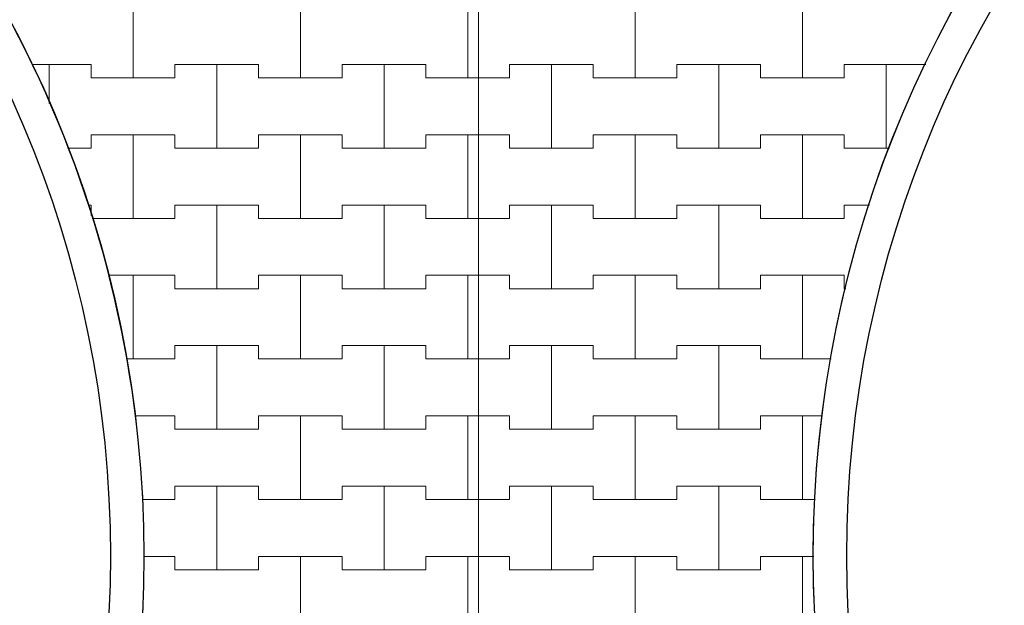
# Model space of a CAD drawing. Extents: x 363816 to 622928, y -49748 to 18386.
# Drawn here: x 387279 to 394633, y -39115 to -34740 of the extents above; entities that cross this region are included whole.
import ezdxf

# ---------------------------------------------------------------- set-up
doc = ezdxf.new("R2010")
doc.units = 0
doc.header["$MEASUREMENT"] = 0
for name, color, linetype, lineweight in [('2D - Ogólne_Nr_Pióra__121', 7, 'Continuous', 5), ('2D - Ogólne_Nr_Pióra__123', 255, 'Continuous', 0), ('2D - Ogólne_Nr_Pióra__41', 7, 'Continuous', 30), ('Wymiarowanie - Ogólne_Nr_Pióra__121', 7, 'Continuous', 5)]:
    doc.layers.add(name, color=color, linetype=linetype, lineweight=lineweight)
doc.layers.add('2D - Ogólne_Nr_Pióra__141', color=7, linetype='Continuous', lineweight=0, true_color=0xe8e8e8)
doc.layers.add('Wymiarowanie - Ogólne', color=7, linetype='Continuous')
doc.styles.add('GENERATED_STYLE_1', font='txt')
doc.dimstyles.new('GENERATED_STYLE__1', dxfattribs={"dimtxt": 500, "dimasz": 304, "dimexe": 0.18, "dimexo": 0, "dimgap": 0.09, "dimtad": 1, "dimtih": 1, "dimtoh": 1, "dimdec": 0, "dimlfac": 0.1, "dimzin": 0, "dimdsep": 46, "dimtxsty": 'GENERATED_STYLE_1', "dimblk": 'ARROWHEAD_2', "dimblk1": 'ARROWHEAD_2', "dimblk2": 'ARROWHEAD_2', "dimcen": 0.09, "dimclrd": 7, "dimclre": 7, "dimclrt": 7, "dimazin": 0, "dimtfac": 1, "dimtdec": 4, "dimtmove": 0, "dimatfit": 3, "dimfxl": 0, "dimtolj": 1, "dimtzin": 0, "dimarcsym": 0})

# ---------------------------------------------------------------- blocks, each defined once
blk = doc.blocks.new('*X22')
at = {"layer": '2D - Ogólne_Nr_Pióra__121', "linetype": 'Continuous'}
for p, q in [((388125, -35175), (388125, -34550)), ((388125, -34550), (388125, -35175)), ((389375, -35175), (389375, -34550)), ((389375, -34550), (389375, -35175)), ((390625, -35175), (390625, -34550)), ((390625, -34550), (390625, -35175)), ((387369.734521, -35075), (387500, -35075)), ((387369.734521, -35075), (387812.5, -35075)), ((387500, -35075), (387812.5, -35075)), ((387500, -35366.042122), (387500, -35075)), ((387500, -35075), (387500, -35366.042122)), ((387812.5, -35075), (387812.5, -35175)), ((387812.5, -35175), (387812.5, -35075)), ((388437.5, -35175), (388437.5, -35075)), ((388437.5, -35075), (388437.5, -35175)), ((388437.5, -35075), (388750, -35075)), ((388437.5, -35075), (389062.5, -35075)), ((388750, -35075), (389062.5, -35075)), ((388750, -35700), (388750, -35075)), ((388750, -35075), (388750, -35700)), ((389062.5, -35075), (389062.5, -35175)), ((389062.5, -35175), (389062.5, -35075)), ((389687.5, -35175), (389687.5, -35075)), ((389687.5, -35075), (389687.5, -35175)), ((389687.5, -35075), (390000, -35075)), ((389687.5, -35075), (390312.5, -35075)), ((390000, -35075), (390312.5, -35075)), ((390000, -35700), (390000, -35075)), ((390000, -35075), (390000, -35700)), ((390312.5, -35075), (390312.5, -35175)), ((390312.5, -35175), (390312.5, -35075)), ((387812.5, -35175), (388125, -35175)), ((387812.5, -35175), (388437.5, -35175)), ((388125, -35175), (388437.5, -35175)), ((389062.5, -35175), (389375, -35175)), ((389062.5, -35175), (389687.5, -35175)), ((389375, -35175), (389687.5, -35175)), ((390312.5, -35175), (390625, -35175)), ((390312.5, -35175), (390706.145835, -35175)), ((390625, -35175), (390706.145835, -35175)), ((387812.5, -35700), (387812.5, -35600)), ((387812.5, -35600), (387812.5, -35700)), ((387812.5, -35600), (388125, -35600)), ((387812.5, -35600), (388437.5, -35600)), ((388125, -35600), (388437.5, -35600)), ((388125, -36225), (388125, -35600)), ((388125, -35600), (388125, -36225)), ((388437.5, -35600), (388437.5, -35700)), ((388437.5, -35700), (388437.5, -35600)), ((389062.5, -35700), (389062.5, -35600)), ((389062.5, -35600), (389062.5, -35700)), ((389062.5, -35600), (389375, -35600)), ((389062.5, -35600), (389687.5, -35600)), ((389375, -35600), (389687.5, -35600)), ((389375, -36225), (389375, -35600)), ((389375, -35600), (389375, -36225)), ((389687.5, -35600), (389687.5, -35700)), ((389687.5, -35700), (389687.5, -35600)), ((390312.5, -35700), (390312.5, -35600)), ((390312.5, -35600), (390312.5, -35700)), ((390312.5, -35600), (390625, -35600)), ((390312.5, -35600), (390706.145835, -35600)), ((390625, -35600), (390706.145835, -35600)), ((390625, -36225), (390625, -35600)), ((390625, -35600), (390625, -36225)), ((387636.681526, -35700), (387812.5, -35700)), ((387636.681526, -35700), (387812.5, -35700)), ((388437.5, -35700), (388750, -35700)), ((388437.5, -35700), (389062.5, -35700)), ((388750, -35700), (389062.5, -35700)), ((389687.5, -35700), (390000, -35700)), ((389687.5, -35700), (390312.5, -35700)), ((390000, -35700), (390312.5, -35700)), ((387789.53495, -36125), (387812.5, -36125)), ((387789.53495, -36125), (387812.5, -36125)), ((387812.5, -36125), (387812.5, -36202.657598)), ((387812.5, -36202.657598), (387812.5, -36125)), ((388437.5, -36225), (388437.5, -36125)), ((388437.5, -36125), (388437.5, -36225)), ((388437.5, -36125), (388750, -36125)), ((388437.5, -36125), (389062.5, -36125)), ((388750, -36125), (389062.5, -36125)), ((388750, -36750), (388750, -36125)), ((388750, -36125), (388750, -36750)), ((389062.5, -36125), (389062.5, -36225)), ((389062.5, -36225), (389062.5, -36125)), ((389687.5, -36225), (389687.5, -36125)), ((389687.5, -36125), (389687.5, -36225)), ((389687.5, -36125), (390000, -36125)), ((389687.5, -36125), (390312.5, -36125)), ((390000, -36125), (390312.5, -36125)), ((390000, -36750), (390000, -36125)), ((390000, -36125), (390000, -36750)), ((390312.5, -36125), (390312.5, -36225)), ((390312.5, -36225), (390312.5, -36125)), ((387819.107137, -36225), (388125, -36225)), ((387819.107137, -36225), (388437.5, -36225)), ((388125, -36225), (388437.5, -36225)), ((389062.5, -36225), (389375, -36225)), ((389062.5, -36225), (389687.5, -36225)), ((389375, -36225), (389687.5, -36225)), ((390312.5, -36225), (390625, -36225)), ((390312.5, -36225), (390706.145835, -36225)), ((390625, -36225), (390706.145835, -36225)), ((387941.950864, -36650), (388125, -36650)), ((387941.950864, -36650), (388437.5, -36650)), ((388125, -36650), (388437.5, -36650)), ((388125, -37275), (388125, -36650)), ((388125, -36650), (388125, -37275)), ((388437.5, -36650), (388437.5, -36750)), ((388437.5, -36750), (388437.5, -36650)), ((389062.5, -36750), (389062.5, -36650)), ((389062.5, -36650), (389062.5, -36750)), ((389062.5, -36650), (389375, -36650)), ((389062.5, -36650), (389687.5, -36650)), ((389375, -36650), (389687.5, -36650)), ((389375, -37275), (389375, -36650)), ((389375, -36650), (389375, -37275)), ((389687.5, -36650), (389687.5, -36750)), ((389687.5, -36750), (389687.5, -36650)), ((390312.5, -36750), (390312.5, -36650)), ((390312.5, -36650), (390312.5, -36750)), ((390312.5, -36650), (390625, -36650)), ((390312.5, -36650), (390706.145835, -36650)), ((390625, -36650), (390706.145835, -36650)), ((390625, -37275), (390625, -36650)), ((390625, -36650), (390625, -37275)), ((388437.5, -36750), (388750, -36750)), ((388437.5, -36750), (389062.5, -36750)), ((388750, -36750), (389062.5, -36750)), ((389687.5, -36750), (390000, -36750)), ((389687.5, -36750), (390312.5, -36750)), ((390000, -36750), (390312.5, -36750)), ((388437.5, -37275), (388437.5, -37175)), ((388437.5, -37175), (388437.5, -37275)), ((388437.5, -37175), (388750, -37175)), ((388437.5, -37175), (389062.5, -37175)), ((388750, -37175), (389062.5, -37175)), ((388750, -37800), (388750, -37175)), ((388750, -37175), (388750, -37800)), ((389062.5, -37175), (389062.5, -37275)), ((389062.5, -37275), (389062.5, -37175)), ((389687.5, -37275), (389687.5, -37175)), ((389687.5, -37175), (389687.5, -37275)), ((389687.5, -37175), (390000, -37175)), ((389687.5, -37175), (390312.5, -37175)), ((390000, -37175), (390312.5, -37175)), ((390000, -37800), (390000, -37175)), ((390000, -37175), (390000, -37800)), ((390312.5, -37175), (390312.5, -37275)), ((390312.5, -37275), (390312.5, -37175)), ((388074.536296, -37275), (388125, -37275)), ((388074.536296, -37275), (388437.5, -37275)), ((388125, -37275), (388437.5, -37275)), ((389062.5, -37275), (389375, -37275)), ((389062.5, -37275), (389687.5, -37275)), ((389375, -37275), (389687.5, -37275)), ((390312.5, -37275), (390625, -37275)), ((390312.5, -37275), (390706.145835, -37275)), ((390625, -37275), (390706.145835, -37275)), ((388140.601163, -37700), (388437.5, -37700)), ((388140.601163, -37700), (388437.5, -37700)), ((388437.5, -37700), (388437.5, -37800)), ((388437.5, -37800), (388437.5, -37700)), ((389062.5, -37800), (389062.5, -37700)), ((389062.5, -37700), (389062.5, -37800)), ((389062.5, -37700), (389375, -37700)), ((389062.5, -37700), (389687.5, -37700)), ((389375, -37700), (389687.5, -37700)), ((389375, -38325), (389375, -37700)), ((389375, -37700), (389375, -38325)), ((389687.5, -37700), (389687.5, -37800)), ((389687.5, -37800), (389687.5, -37700)), ((390312.5, -37800), (390312.5, -37700)), ((390312.5, -37700), (390312.5, -37800)), ((390312.5, -37700), (390625, -37700)), ((390312.5, -37700), (390706.145835, -37700)), ((390625, -37700), (390706.145835, -37700)), ((390625, -38325), (390625, -37700)), ((390625, -37700), (390625, -38325)), ((388437.5, -37800), (388750, -37800)), ((388437.5, -37800), (389062.5, -37800)), ((388750, -37800), (389062.5, -37800)), ((389687.5, -37800), (390000, -37800)), ((389687.5, -37800), (390312.5, -37800)), ((390000, -37800), (390312.5, -37800)), ((388437.5, -38325), (388437.5, -38225)), ((388437.5, -38225), (388437.5, -38325)), ((388437.5, -38225), (388750, -38225)), ((388437.5, -38225), (389062.5, -38225)), ((388750, -38225), (389062.5, -38225)), ((388750, -38850), (388750, -38225)), ((388750, -38225), (388750, -38850)), ((389062.5, -38225), (389062.5, -38325)), ((389062.5, -38325), (389062.5, -38225)), ((389687.5, -38325), (389687.5, -38225)), ((389687.5, -38225), (389687.5, -38325)), ((389687.5, -38225), (390000, -38225)), ((389687.5, -38225), (390312.5, -38225)), ((390000, -38225), (390312.5, -38225)), ((390000, -38850), (390000, -38225)), ((390000, -38225), (390000, -38850)), ((390312.5, -38225), (390312.5, -38325)), ((390312.5, -38325), (390312.5, -38225)), ((388194.44747, -38325), (388437.5, -38325)), ((388194.44747, -38325), (388437.5, -38325)), ((389062.5, -38325), (389375, -38325)), ((389062.5, -38325), (389687.5, -38325)), ((389375, -38325), (389687.5, -38325)), ((390312.5, -38325), (390625, -38325)), ((390312.5, -38325), (390706.145835, -38325)), ((390625, -38325), (390706.145835, -38325)), ((388203.330318, -38750), (388437.5, -38750)), ((388203.330318, -38750), (388437.5, -38750)), ((388437.5, -38750), (388437.5, -38850)), ((388437.5, -38850), (388437.5, -38750)), ((389062.5, -38850), (389062.5, -38750)), ((389062.5, -38750), (389062.5, -38850)), ((389062.5, -38750), (389375, -38750)), ((389062.5, -38750), (389687.5, -38750)), ((389375, -38750), (389687.5, -38750)), ((389375, -39375), (389375, -38750)), ((389375, -38750), (389375, -39375)), ((389687.5, -38750), (389687.5, -38850)), ((389687.5, -38850), (389687.5, -38750)), ((390312.5, -38850), (390312.5, -38750)), ((390312.5, -38750), (390312.5, -38850)), ((390312.5, -38750), (390625, -38750)), ((390312.5, -38750), (390706.145835, -38750)), ((390625, -38750), (390706.145835, -38750)), ((390625, -39375), (390625, -38750)), ((390625, -38750), (390625, -39375)), ((388437.5, -38850), (388750, -38850)), ((388437.5, -38850), (389062.5, -38850)), ((388750, -38850), (389062.5, -38850)), ((389687.5, -38850), (390000, -38850)), ((389687.5, -38850), (390312.5, -38850)), ((390000, -38850), (390312.5, -38850))]:
    blk.add_line(p, q, dxfattribs=at)
blk = doc.blocks.new('Wypełnienie_11')
at = {"layer": '2D - Ogólne_Nr_Pióra__141', "linetype": 'Continuous'}
blk.add_line((390706.1, -49747.6), (390706.1, -27747.6), dxfattribs=at)
blk.add_arc((379706.1, -38747.6), 8500, 321.0959, 60.39475, dxfattribs=at)
at = {"layer": '2D - Ogólne_Nr_Pióra__121', "linetype": 'Continuous'}
blk.add_blockref('*X22', (0, 0), dxfattribs=at)
blk = doc.blocks.new('*X24')
at = {"layer": '2D - Ogólne_Nr_Pióra__121', "linetype": 'Continuous'}
for p, q in [((391875, -35175), (391875, -34550)), ((391875, -34550), (391875, -35175)), ((393125, -35175), (393125, -34550)), ((393125, -34550), (393125, -35175)), ((390937.5, -35175), (390937.5, -35075)), ((390937.5, -35075), (390937.5, -35175)), ((390937.5, -35075), (391250, -35075)), ((390937.5, -35075), (391562.5, -35075)), ((391250, -35075), (391562.5, -35075)), ((391250, -35700), (391250, -35075)), ((391250, -35075), (391250, -35700)), ((391562.5, -35075), (391562.5, -35175)), ((391562.5, -35175), (391562.5, -35075)), ((392187.5, -35175), (392187.5, -35075)), ((392187.5, -35075), (392187.5, -35175)), ((392187.5, -35075), (392500, -35075)), ((392187.5, -35075), (392812.5, -35075)), ((392500, -35075), (392812.5, -35075)), ((392500, -35700), (392500, -35075)), ((392500, -35075), (392500, -35700)), ((392812.5, -35075), (392812.5, -35175)), ((392812.5, -35175), (392812.5, -35075)), ((393437.5, -35175), (393437.5, -35075)), ((393437.5, -35075), (393437.5, -35175)), ((393437.5, -35075), (393750, -35075)), ((393437.5, -35075), (394045.6, -35075)), ((393750, -35075), (394045.6, -35075)), ((393750, -35700), (393750, -35075)), ((393750, -35075), (393750, -35700)), ((390706.1, -35175), (390937.5, -35175)), ((390706.1, -35175), (390937.5, -35175)), ((391562.5, -35175), (391875, -35175)), ((391562.5, -35175), (392187.5, -35175)), ((391875, -35175), (392187.5, -35175)), ((392812.5, -35175), (393125, -35175)), ((392812.5, -35175), (393437.5, -35175)), ((393125, -35175), (393437.5, -35175)), ((390706.1, -35600), (390937.5, -35600)), ((390706.1, -35600), (390937.5, -35600)), ((390937.5, -35600), (390937.5, -35700)), ((390937.5, -35700), (390937.5, -35600)), ((391562.5, -35700), (391562.5, -35600)), ((391562.5, -35600), (391562.5, -35700)), ((391562.5, -35600), (391875, -35600)), ((391562.5, -35600), (392187.5, -35600)), ((391875, -35600), (392187.5, -35600)), ((391875, -36225), (391875, -35600)), ((391875, -35600), (391875, -36225)), ((392187.5, -35600), (392187.5, -35700)), ((392187.5, -35700), (392187.5, -35600)), ((392812.5, -35700), (392812.5, -35600)), ((392812.5, -35600), (392812.5, -35700)), ((392812.5, -35600), (393125, -35600)), ((392812.5, -35600), (393437.5, -35600)), ((393125, -35600), (393437.5, -35600)), ((393125, -36225), (393125, -35600)), ((393125, -35600), (393125, -36225)), ((393437.5, -35600), (393437.5, -35700)), ((393437.5, -35700), (393437.5, -35600)), ((390937.5, -35700), (391250, -35700)), ((390937.5, -35700), (391562.5, -35700)), ((391250, -35700), (391562.5, -35700)), ((392187.5, -35700), (392500, -35700)), ((392187.5, -35700), (392812.5, -35700)), ((392500, -35700), (392812.5, -35700)), ((393437.5, -35700), (393750, -35700)), ((393437.5, -35700), (393775.2, -35700)), ((393750, -35700), (393775.2, -35700)), ((390937.5, -36225), (390937.5, -36125)), ((390937.5, -36125), (390937.5, -36225)), ((390937.5, -36125), (391250, -36125)), ((390937.5, -36125), (391562.5, -36125)), ((391250, -36125), (391562.5, -36125)), ((391250, -36750), (391250, -36125)), ((391250, -36125), (391250, -36750)), ((391562.5, -36125), (391562.5, -36225)), ((391562.5, -36225), (391562.5, -36125)), ((392187.5, -36225), (392187.5, -36125)), ((392187.5, -36125), (392187.5, -36225)), ((392187.5, -36125), (392500, -36125)), ((392187.5, -36125), (392812.5, -36125)), ((392500, -36125), (392812.5, -36125)), ((392500, -36750), (392500, -36125)), ((392500, -36125), (392500, -36750)), ((392812.5, -36125), (392812.5, -36225)), ((392812.5, -36225), (392812.5, -36125)), ((393437.5, -36225), (393437.5, -36125)), ((393437.5, -36125), (393437.5, -36225)), ((393437.5, -36125), (393625.7, -36125)), ((393437.5, -36125), (393625.7, -36125)), ((390706.1, -36225), (390937.5, -36225)), ((390706.1, -36225), (390937.5, -36225)), ((391562.5, -36225), (391875, -36225)), ((391562.5, -36225), (392187.5, -36225)), ((391875, -36225), (392187.5, -36225)), ((392812.5, -36225), (393125, -36225)), ((392812.5, -36225), (393437.5, -36225)), ((393125, -36225), (393437.5, -36225)), ((390706.1, -36650), (390937.5, -36650)), ((390706.1, -36650), (390937.5, -36650)), ((390937.5, -36650), (390937.5, -36750)), ((390937.5, -36750), (390937.5, -36650)), ((391562.5, -36750), (391562.5, -36650)), ((391562.5, -36650), (391562.5, -36750)), ((391562.5, -36650), (391875, -36650)), ((391562.5, -36650), (392187.5, -36650)), ((391875, -36650), (392187.5, -36650)), ((391875, -37275), (391875, -36650)), ((391875, -36650), (391875, -37275)), ((392187.5, -36650), (392187.5, -36750)), ((392187.5, -36750), (392187.5, -36650)), ((392812.5, -36750), (392812.5, -36650)), ((392812.5, -36650), (392812.5, -36750)), ((392812.5, -36650), (393125, -36650)), ((392812.5, -36650), (393437.5, -36650)), ((393125, -36650), (393437.5, -36650)), ((393125, -37275), (393125, -36650)), ((393125, -36650), (393125, -37275)), ((393437.5, -36650), (393437.5, -36750)), ((393437.5, -36750), (393437.5, -36650)), ((390937.5, -36750), (391250, -36750)), ((390937.5, -36750), (391562.5, -36750)), ((391250, -36750), (391562.5, -36750)), ((392187.5, -36750), (392500, -36750)), ((392187.5, -36750), (392812.5, -36750)), ((392500, -36750), (392812.5, -36750)), ((393437.5, -36750), (393448.2, -36750)), ((393437.5, -36750), (393448.2, -36750)), ((390937.5, -37275), (390937.5, -37175)), ((390937.5, -37175), (390937.5, -37275)), ((390937.5, -37175), (391250, -37175)), ((390937.5, -37175), (391562.5, -37175)), ((391250, -37175), (391562.5, -37175)), ((391250, -37800), (391250, -37175)), ((391250, -37175), (391250, -37800)), ((391562.5, -37175), (391562.5, -37275)), ((391562.5, -37275), (391562.5, -37175)), ((392187.5, -37275), (392187.5, -37175)), ((392187.5, -37175), (392187.5, -37275)), ((392187.5, -37175), (392500, -37175)), ((392187.5, -37175), (392812.5, -37175)), ((392500, -37175), (392812.5, -37175)), ((392500, -37800), (392500, -37175)), ((392500, -37175), (392500, -37800)), ((392812.5, -37175), (392812.5, -37275)), ((392812.5, -37275), (392812.5, -37175)), ((390706.1, -37275), (390937.5, -37275)), ((390706.1, -37275), (390937.5, -37275)), ((391562.5, -37275), (391875, -37275)), ((391562.5, -37275), (392187.5, -37275)), ((391875, -37275), (392187.5, -37275)), ((392812.5, -37275), (393125, -37275)), ((392812.5, -37275), (393338.9, -37275)), ((393125, -37275), (393338.9, -37275)), ((390706.1, -37700), (390937.5, -37700)), ((390706.1, -37700), (390937.5, -37700)), ((390937.5, -37700), (390937.5, -37800)), ((390937.5, -37800), (390937.5, -37700)), ((391562.5, -37800), (391562.5, -37700)), ((391562.5, -37700), (391562.5, -37800)), ((391562.5, -37700), (391875, -37700)), ((391562.5, -37700), (392187.5, -37700)), ((391875, -37700), (392187.5, -37700)), ((391875, -38325), (391875, -37700)), ((391875, -37700), (391875, -38325)), ((392187.5, -37700), (392187.5, -37800)), ((392187.5, -37800), (392187.5, -37700)), ((392812.5, -37800), (392812.5, -37700)), ((392812.5, -37700), (392812.5, -37800)), ((392812.5, -37700), (393125, -37700)), ((392812.5, -37700), (393275.5, -37700)), ((393125, -37700), (393275.5, -37700)), ((393125, -38325), (393125, -37700)), ((393125, -37700), (393125, -38325)), ((390937.5, -37800), (391250, -37800)), ((390937.5, -37800), (391562.5, -37800)), ((391250, -37800), (391562.5, -37800)), ((392187.5, -37800), (392500, -37800)), ((392187.5, -37800), (392812.5, -37800)), ((392500, -37800), (392812.5, -37800)), ((390937.5, -38325), (390937.5, -38225)), ((390937.5, -38225), (390937.5, -38325)), ((390937.5, -38225), (391250, -38225)), ((390937.5, -38225), (391562.5, -38225)), ((391250, -38225), (391562.5, -38225)), ((391250, -38850), (391250, -38225)), ((391250, -38225), (391250, -38850)), ((391562.5, -38225), (391562.5, -38325)), ((391562.5, -38325), (391562.5, -38225)), ((392187.5, -38325), (392187.5, -38225)), ((392187.5, -38225), (392187.5, -38325)), ((392187.5, -38225), (392500, -38225)), ((392187.5, -38225), (392812.5, -38225)), ((392500, -38225), (392812.5, -38225)), ((392500, -38850), (392500, -38225)), ((392500, -38225), (392500, -38850)), ((392812.5, -38225), (392812.5, -38325)), ((392812.5, -38325), (392812.5, -38225)), ((390706.1, -38325), (390937.5, -38325)), ((390706.1, -38325), (390937.5, -38325)), ((391562.5, -38325), (391875, -38325)), ((391562.5, -38325), (392187.5, -38325)), ((391875, -38325), (392187.5, -38325)), ((392812.5, -38325), (393125, -38325)), ((392812.5, -38325), (393221.2, -38325)), ((393125, -38325), (393221.2, -38325)), ((390706.1, -38750), (390937.5, -38750)), ((390706.1, -38750), (390937.5, -38750)), ((390937.5, -38750), (390937.5, -38850)), ((390937.5, -38850), (390937.5, -38750)), ((391562.5, -38850), (391562.5, -38750)), ((391562.5, -38750), (391562.5, -38850)), ((391562.5, -38750), (391875, -38750)), ((391562.5, -38750), (392187.5, -38750)), ((391875, -38750), (392187.5, -38750)), ((391875, -39375), (391875, -38750)), ((391875, -38750), (391875, -39375)), ((392187.5, -38750), (392187.5, -38850)), ((392187.5, -38850), (392187.5, -38750)), ((392812.5, -38850), (392812.5, -38750)), ((392812.5, -38750), (392812.5, -38850)), ((392812.5, -38750), (393125, -38750)), ((392812.5, -38750), (393210.1, -38750)), ((393125, -38750), (393210.1, -38750)), ((393125, -39375), (393125, -38750)), ((393125, -38750), (393125, -39375)), ((390937.5, -38850), (391250, -38850)), ((390937.5, -38850), (391562.5, -38850)), ((391250, -38850), (391562.5, -38850)), ((392187.5, -38850), (392500, -38850)), ((392187.5, -38850), (392812.5, -38850)), ((392500, -38850), (392812.5, -38850))]:
    blk.add_line(p, q, dxfattribs=at)
blk = doc.blocks.new('Wypełnienie_12')
at = {"layer": '2D - Ogólne_Nr_Pióra__123', "linetype": 'Continuous'}
blk.add_line((390706.1, -27747.6), (390706.1, -49747.6), dxfattribs=at)
blk.add_arc((401706.1, -38747.6), 8500, 141.19823, 224.03524, dxfattribs=at)
at = {"layer": '2D - Ogólne_Nr_Pióra__121', "linetype": 'Continuous'}
blk.add_blockref('*X24', (0, 0), dxfattribs=at)
blk = doc.blocks.new('*D74')
at = {"layer": 'Wymiarowanie - Ogólne_Nr_Pióra__121', "linetype": 'Continuous'}
for p, q in [((371206.1, -26161.8), (371206.1, -25561.8)), ((388206.1, -26161.8), (388206.1, -25561.8)), ((371321.6, -25661.8), (371090.7, -26061.8)), ((388321.6, -25661.8), (388090.7, -26061.8)), ((371010.5, -25861.8), (371206.1, -25861.8)), ((371206.1, -25861.8), (388206.1, -25861.8))]:
    blk.add_line(p, q, dxfattribs=at)
at = {"layer": 'Wymiarowanie - Ogólne_Nr_Pióra__121', "char_height": 500, "attachment_point": 7, "style": 'GENERATED_STYLE_1'}
for s, insert in [('{1\xa0700}', (378851.3, -25761.8)), ('{500}', (390138.3, -25761.8)), ('{1\xa0700}', (400852.6, -25761.8)), ('{500}', (412137, -25761.8)), ('{1\xa0700}', (422851.3, -25761.8)), ('{500}', (434137, -25761.8)), ('{1\xa0300}', (442851.3, -25761.8)), ('{500}', (452137, -25761.8)), ('{1\xa0300}', (460851.3, -25761.8))]:
    blk.add_mtext(s, dxfattribs=dict(at, insert=insert))
blk = doc.blocks.new('ARROWHEAD_2')
at = {"color": 0, "linetype": 'Continuous', "lineweight": 0}
for p, q in [((-0.378, -0.655), (0.378, 0.655)), ((0, 0), (-1, 0))]:
    blk.add_line(p, q, dxfattribs=at)
blk = doc.blocks.new('*D75')
at = {"layer": 'Wymiarowanie - Ogólne_Nr_Pióra__121', "linetype": 'Continuous'}
for p, q in [((388206.1, -26161.8), (388206.1, -25561.8)), ((393208.7, -26161.8), (393208.7, -25561.8)), ((388321.6, -25661.8), (388090.7, -26061.8)), ((393324.1, -25661.8), (393093.2, -26061.8)), ((388206.1, -25861.8), (393208.7, -25861.8))]:
    blk.add_line(p, q, dxfattribs=at)
at = {"layer": 'Wymiarowanie - Ogólne_Nr_Pióra__121', "char_height": 500, "attachment_point": 7, "style": 'GENERATED_STYLE_1'}
for s, insert in [('{1\xa0700}', (378851.3, -25761.8)), ('{500}', (390138.3, -25761.8)), ('{1\xa0700}', (400852.6, -25761.8)), ('{500}', (412137, -25761.8)), ('{1\xa0700}', (422851.3, -25761.8)), ('{500}', (434137, -25761.8)), ('{1\xa0300}', (442851.3, -25761.8)), ('{500}', (452137, -25761.8)), ('{1\xa0300}', (460851.3, -25761.8))]:
    blk.add_mtext(s, dxfattribs=dict(at, insert=insert))
blk = doc.blocks.new('*D76')
at = {"layer": 'Wymiarowanie - Ogólne_Nr_Pióra__121', "linetype": 'Continuous'}
for p, q in [((393208.7, -26161.8), (393208.7, -25561.8)), ((410206.1, -26161.8), (410206.1, -25561.8)), ((393324.1, -25661.8), (393093.2, -26061.8)), ((410321.6, -25661.8), (410090.7, -26061.8)), ((393208.7, -25861.8), (410206.1, -25861.8))]:
    blk.add_line(p, q, dxfattribs=at)
at = {"layer": 'Wymiarowanie - Ogólne_Nr_Pióra__121', "char_height": 500, "attachment_point": 7, "style": 'GENERATED_STYLE_1'}
for s, insert in [('{1\xa0700}', (378851.3, -25761.8)), ('{500}', (390138.3, -25761.8)), ('{1\xa0700}', (400852.6, -25761.8)), ('{500}', (412137, -25761.8)), ('{1\xa0700}', (422851.3, -25761.8)), ('{500}', (434137, -25761.8)), ('{1\xa0300}', (442851.3, -25761.8)), ('{500}', (452137, -25761.8)), ('{1\xa0300}', (460851.3, -25761.8))]:
    blk.add_mtext(s, dxfattribs=dict(at, insert=insert))
blk = doc.blocks.new('*D77')
at = {"layer": 'Wymiarowanie - Ogólne_Nr_Pióra__121', "linetype": 'Continuous'}
for p, q in [((410206.1, -26161.8), (410206.1, -25561.8)), ((415206.1, -26161.8), (415206.1, -25561.8)), ((410321.6, -25661.8), (410090.7, -26061.8)), ((415321.6, -25661.8), (415090.7, -26061.8)), ((410206.1, -25861.8), (415206.1, -25861.8))]:
    blk.add_line(p, q, dxfattribs=at)
at = {"layer": 'Wymiarowanie - Ogólne_Nr_Pióra__121', "char_height": 500, "attachment_point": 7, "style": 'GENERATED_STYLE_1'}
for s, insert in [('{1\xa0700}', (378851.3, -25761.8)), ('{500}', (390138.3, -25761.8)), ('{1\xa0700}', (400852.6, -25761.8)), ('{500}', (412137, -25761.8)), ('{1\xa0700}', (422851.3, -25761.8)), ('{500}', (434137, -25761.8)), ('{1\xa0300}', (442851.3, -25761.8)), ('{500}', (452137, -25761.8)), ('{1\xa0300}', (460851.3, -25761.8))]:
    blk.add_mtext(s, dxfattribs=dict(at, insert=insert))
blk = doc.blocks.new('*D78')
at = {"layer": 'Wymiarowanie - Ogólne_Nr_Pióra__121', "linetype": 'Continuous'}
for p, q in [((415206.1, -26161.8), (415206.1, -25561.8)), ((432206.1, -26161.8), (432206.1, -25561.8)), ((415321.6, -25661.8), (415090.7, -26061.8)), ((432321.6, -25661.8), (432090.7, -26061.8)), ((415206.1, -25861.8), (432206.1, -25861.8))]:
    blk.add_line(p, q, dxfattribs=at)
at = {"layer": 'Wymiarowanie - Ogólne_Nr_Pióra__121', "char_height": 500, "attachment_point": 7, "style": 'GENERATED_STYLE_1'}
for s, insert in [('{1\xa0700}', (378851.3, -25761.8)), ('{500}', (390138.3, -25761.8)), ('{1\xa0700}', (400852.6, -25761.8)), ('{500}', (412137, -25761.8)), ('{1\xa0700}', (422851.3, -25761.8)), ('{500}', (434137, -25761.8)), ('{1\xa0300}', (442851.3, -25761.8)), ('{500}', (452137, -25761.8)), ('{1\xa0300}', (460851.3, -25761.8))]:
    blk.add_mtext(s, dxfattribs=dict(at, insert=insert))
blk = doc.blocks.new('*D79')
at = {"layer": 'Wymiarowanie - Ogólne_Nr_Pióra__121', "linetype": 'Continuous'}
for p, q in [((432206.1, -26161.8), (432206.1, -25561.8)), ((437206.1, -26161.8), (437206.1, -25561.8)), ((432321.6, -25661.8), (432090.7, -26061.8)), ((437321.6, -25661.8), (437090.7, -26061.8)), ((432206.1, -25861.8), (437206.1, -25861.8))]:
    blk.add_line(p, q, dxfattribs=at)
at = {"layer": 'Wymiarowanie - Ogólne_Nr_Pióra__121', "char_height": 500, "attachment_point": 7, "style": 'GENERATED_STYLE_1'}
for s, insert in [('{1\xa0700}', (378851.3, -25761.8)), ('{500}', (390138.3, -25761.8)), ('{1\xa0700}', (400852.6, -25761.8)), ('{500}', (412137, -25761.8)), ('{1\xa0700}', (422851.3, -25761.8)), ('{500}', (434137, -25761.8)), ('{1\xa0300}', (442851.3, -25761.8)), ('{500}', (452137, -25761.8)), ('{1\xa0300}', (460851.3, -25761.8))]:
    blk.add_mtext(s, dxfattribs=dict(at, insert=insert))
blk = doc.blocks.new('*D80')
at = {"layer": 'Wymiarowanie - Ogólne_Nr_Pióra__121', "linetype": 'Continuous'}
for p, q in [((437206.1, -26161.8), (437206.1, -25561.8)), ((450206.1, -26161.8), (450206.1, -25561.8)), ((437321.6, -25661.8), (437090.7, -26061.8)), ((450321.6, -25661.8), (450090.7, -26061.8)), ((437206.1, -25861.8), (450206.1, -25861.8))]:
    blk.add_line(p, q, dxfattribs=at)
at = {"layer": 'Wymiarowanie - Ogólne_Nr_Pióra__121', "char_height": 500, "attachment_point": 7, "style": 'GENERATED_STYLE_1'}
for s, insert in [('{1\xa0700}', (378851.3, -25761.8)), ('{500}', (390138.3, -25761.8)), ('{1\xa0700}', (400852.6, -25761.8)), ('{500}', (412137, -25761.8)), ('{1\xa0700}', (422851.3, -25761.8)), ('{500}', (434137, -25761.8)), ('{1\xa0300}', (442851.3, -25761.8)), ('{500}', (452137, -25761.8)), ('{1\xa0300}', (460851.3, -25761.8))]:
    blk.add_mtext(s, dxfattribs=dict(at, insert=insert))
blk = doc.blocks.new('*D81')
at = {"layer": 'Wymiarowanie - Ogólne_Nr_Pióra__121', "linetype": 'Continuous'}
for p, q in [((450206.1, -26161.8), (450206.1, -25561.8)), ((455206.1, -26161.8), (455206.1, -25561.8)), ((450321.6, -25661.8), (450090.7, -26061.8)), ((455321.6, -25661.8), (455090.7, -26061.8)), ((450206.1, -25861.8), (455206.1, -25861.8))]:
    blk.add_line(p, q, dxfattribs=at)
at = {"layer": 'Wymiarowanie - Ogólne_Nr_Pióra__121', "char_height": 500, "attachment_point": 7, "style": 'GENERATED_STYLE_1'}
for s, insert in [('{1\xa0700}', (378851.3, -25761.8)), ('{500}', (390138.3, -25761.8)), ('{1\xa0700}', (400852.6, -25761.8)), ('{500}', (412137, -25761.8)), ('{1\xa0700}', (422851.3, -25761.8)), ('{500}', (434137, -25761.8)), ('{1\xa0300}', (442851.3, -25761.8)), ('{500}', (452137, -25761.8)), ('{1\xa0300}', (460851.3, -25761.8))]:
    blk.add_mtext(s, dxfattribs=dict(at, insert=insert))
blk = doc.blocks.new('*D82')
at = {"layer": 'Wymiarowanie - Ogólne_Nr_Pióra__121', "linetype": 'Continuous'}
for p, q in [((455206.1, -26161.8), (455206.1, -25561.8)), ((468206.1, -26161.8), (468206.1, -25561.8)), ((455321.6, -25661.8), (455090.7, -26061.8)), ((468090.7, -26061.8), (468321.6, -25661.8)), ((455206.1, -25861.8), (468206.1, -25861.8)), ((468206.1, -25861.8), (468401.7, -25861.8))]:
    blk.add_line(p, q, dxfattribs=at)
at = {"layer": 'Wymiarowanie - Ogólne_Nr_Pióra__121', "char_height": 500, "attachment_point": 7, "style": 'GENERATED_STYLE_1'}
for s, insert in [('{1\xa0700}', (378851.3, -25761.8)), ('{500}', (390138.3, -25761.8)), ('{1\xa0700}', (400852.6, -25761.8)), ('{500}', (412137, -25761.8)), ('{1\xa0700}', (422851.3, -25761.8)), ('{500}', (434137, -25761.8)), ('{1\xa0300}', (442851.3, -25761.8)), ('{500}', (452137, -25761.8)), ('{1\xa0300}', (460851.3, -25761.8))]:
    blk.add_mtext(s, dxfattribs=dict(at, insert=insert))
blk = doc.blocks.new('*D83')
at = {"layer": 'Wymiarowanie - Ogólne_Nr_Pióra__121', "linetype": 'Continuous'}
for p, q in [((371206.1, -24627.5), (371206.1, -24027.5)), ((379706.1, -24627.5), (379706.1, -24027.5)), ((371321.6, -24127.5), (371090.7, -24527.5)), ((379821.6, -24127.5), (379590.7, -24527.5)), ((371010.5, -24327.5), (371206.1, -24327.5)), ((371206.1, -24327.5), (379706.1, -24327.5))]:
    blk.add_line(p, q, dxfattribs=at)
at = {"layer": 'Wymiarowanie - Ogólne_Nr_Pióra__121', "char_height": 500, "attachment_point": 7, "style": 'GENERATED_STYLE_1'}
for s, insert in [('{850}', (374887, -24227.5)), ('{2\xa0200}', (389851.3, -24227.5)), ('{2\xa0200}', (411851.3, -24227.5)), ('{2\xa0000}', (432851.3, -24227.5)), ('{930}', (447785.3, -24227.5)), ('{870}', (456785.3, -24227.5)), ('{650}', (464387, -24227.5))]:
    blk.add_mtext(s, dxfattribs=dict(at, insert=insert))
blk = doc.blocks.new('*D84')
at = {"layer": 'Wymiarowanie - Ogólne_Nr_Pióra__121', "linetype": 'Continuous'}
for p, q in [((379706.1, -24627.5), (379706.1, -24027.5)), ((401706.1, -24627.5), (401706.1, -24027.5)), ((379821.6, -24127.5), (379590.7, -24527.5)), ((401821.6, -24127.5), (401590.7, -24527.5)), ((379706.1, -24327.5), (401706.1, -24327.5))]:
    blk.add_line(p, q, dxfattribs=at)
at = {"layer": 'Wymiarowanie - Ogólne_Nr_Pióra__121', "char_height": 500, "attachment_point": 7, "style": 'GENERATED_STYLE_1'}
for s, insert in [('{850}', (374887, -24227.5)), ('{2\xa0200}', (389851.3, -24227.5)), ('{2\xa0200}', (411851.3, -24227.5)), ('{2\xa0000}', (432851.3, -24227.5)), ('{930}', (447785.3, -24227.5)), ('{870}', (456785.3, -24227.5)), ('{650}', (464387, -24227.5))]:
    blk.add_mtext(s, dxfattribs=dict(at, insert=insert))
blk = doc.blocks.new('*D85')
at = {"layer": 'Wymiarowanie - Ogólne_Nr_Pióra__121', "linetype": 'Continuous'}
for p, q in [((401706.1, -24627.5), (401706.1, -24027.5)), ((423706.1, -24627.5), (423706.1, -24027.5)), ((401821.6, -24127.5), (401590.7, -24527.5)), ((423821.6, -24127.5), (423590.7, -24527.5)), ((401706.1, -24327.5), (423706.1, -24327.5))]:
    blk.add_line(p, q, dxfattribs=at)
at = {"layer": 'Wymiarowanie - Ogólne_Nr_Pióra__121', "char_height": 500, "attachment_point": 7, "style": 'GENERATED_STYLE_1'}
for s, insert in [('{850}', (374887, -24227.5)), ('{2\xa0200}', (389851.3, -24227.5)), ('{2\xa0200}', (411851.3, -24227.5)), ('{2\xa0000}', (432851.3, -24227.5)), ('{930}', (447785.3, -24227.5)), ('{870}', (456785.3, -24227.5)), ('{650}', (464387, -24227.5))]:
    blk.add_mtext(s, dxfattribs=dict(at, insert=insert))
blk = doc.blocks.new('*D86')
at = {"layer": 'Wymiarowanie - Ogólne_Nr_Pióra__121', "linetype": 'Continuous'}
for p, q in [((423706.1, -24627.5), (423706.1, -24027.5)), ((443706.1, -24627.5), (443706.1, -24027.5)), ((423821.6, -24127.5), (423590.7, -24527.5)), ((443821.6, -24127.5), (443590.7, -24527.5)), ((423706.1, -24327.5), (443706.1, -24327.5))]:
    blk.add_line(p, q, dxfattribs=at)
at = {"layer": 'Wymiarowanie - Ogólne_Nr_Pióra__121', "char_height": 500, "attachment_point": 7, "style": 'GENERATED_STYLE_1'}
for s, insert in [('{850}', (374887, -24227.5)), ('{2\xa0200}', (389851.3, -24227.5)), ('{2\xa0200}', (411851.3, -24227.5)), ('{2\xa0000}', (432851.3, -24227.5)), ('{930}', (447785.3, -24227.5)), ('{870}', (456785.3, -24227.5)), ('{650}', (464387, -24227.5))]:
    blk.add_mtext(s, dxfattribs=dict(at, insert=insert))
blk = doc.blocks.new('*D87')
at = {"layer": 'Wymiarowanie - Ogólne_Nr_Pióra__121', "linetype": 'Continuous'}
for p, q in [((443706.1, -24627.5), (443706.1, -24027.5)), ((453002.8, -24627.5), (453002.8, -24027.5)), ((443821.6, -24127.5), (443590.7, -24527.5)), ((453118.3, -24127.5), (452887.4, -24527.5)), ((443706.1, -24327.5), (453002.8, -24327.5))]:
    blk.add_line(p, q, dxfattribs=at)
at = {"layer": 'Wymiarowanie - Ogólne_Nr_Pióra__121', "char_height": 500, "attachment_point": 7, "style": 'GENERATED_STYLE_1'}
for s, insert in [('{850}', (374887, -24227.5)), ('{2\xa0200}', (389851.3, -24227.5)), ('{2\xa0200}', (411851.3, -24227.5)), ('{2\xa0000}', (432851.3, -24227.5)), ('{930}', (447785.3, -24227.5)), ('{870}', (456785.3, -24227.5)), ('{650}', (464387, -24227.5))]:
    blk.add_mtext(s, dxfattribs=dict(at, insert=insert))
blk = doc.blocks.new('*D88')
at = {"layer": 'Wymiarowanie - Ogólne_Nr_Pióra__121', "linetype": 'Continuous'}
for p, q in [((453002.8, -24627.5), (453002.8, -24027.5)), ((461706.1, -24627.5), (461706.1, -24027.5)), ((453118.3, -24127.5), (452887.4, -24527.5)), ((461821.6, -24127.5), (461590.7, -24527.5)), ((453002.8, -24327.5), (461706.1, -24327.5))]:
    blk.add_line(p, q, dxfattribs=at)
at = {"layer": 'Wymiarowanie - Ogólne_Nr_Pióra__121', "char_height": 500, "attachment_point": 7, "style": 'GENERATED_STYLE_1'}
for s, insert in [('{850}', (374887, -24227.5)), ('{2\xa0200}', (389851.3, -24227.5)), ('{2\xa0200}', (411851.3, -24227.5)), ('{2\xa0000}', (432851.3, -24227.5)), ('{930}', (447785.3, -24227.5)), ('{870}', (456785.3, -24227.5)), ('{650}', (464387, -24227.5))]:
    blk.add_mtext(s, dxfattribs=dict(at, insert=insert))
blk = doc.blocks.new('*D89')
at = {"layer": 'Wymiarowanie - Ogólne_Nr_Pióra__121', "linetype": 'Continuous'}
for p, q in [((461706.1, -24627.5), (461706.1, -24027.5)), ((468206.1, -24627.5), (468206.1, -24027.5)), ((461821.6, -24127.5), (461590.7, -24527.5)), ((468090.7, -24527.5), (468321.6, -24127.5)), ((461706.1, -24327.5), (468206.1, -24327.5)), ((468206.1, -24327.5), (468401.7, -24327.5))]:
    blk.add_line(p, q, dxfattribs=at)
at = {"layer": 'Wymiarowanie - Ogólne_Nr_Pióra__121', "char_height": 500, "attachment_point": 7, "style": 'GENERATED_STYLE_1'}
for s, insert in [('{850}', (374887, -24227.5)), ('{2\xa0200}', (389851.3, -24227.5)), ('{2\xa0200}', (411851.3, -24227.5)), ('{2\xa0000}', (432851.3, -24227.5)), ('{930}', (447785.3, -24227.5)), ('{870}', (456785.3, -24227.5)), ('{650}', (464387, -24227.5))]:
    blk.add_mtext(s, dxfattribs=dict(at, insert=insert))

msp = doc.modelspace()

# ---------------------------------------------------------------- linework, layer by layer
at = {"layer": '2D - Ogólne_Nr_Pióra__41', "linetype": 'Continuous'}
for centre, radius in [((379706.1, -38747.6), 8500), ((401706.1, -38747.6), 8500), ((379706.1, -38747.6), 8250), ((401706.1, -38747.6), 8250)]:
    msp.add_circle(centre, radius, dxfattribs=at)

# ---------------------------------------------------------------- block references
at = {"layer": '2D - Ogólne_Nr_Pióra__121', "linetype": 'Continuous'}
for name in ['Wypełnienie_11', 'Wypełnienie_12']:
    msp.add_blockref(name, (0, 0), dxfattribs=at)

# ---------------------------------------------------------------- dimensions: what is measured, and where the dimension line sits
at = {"layer": 'Wymiarowanie - Ogólne', "linetype": 'Continuous'}
for base, p1, p2, picture, middle in [((371206.1, -24327.5), (371206.1, -25861.8), (379706.1, -38631.2), '*D83', (375456.1, -23977.5)), ((371206.1, -24327.5), (379706.1, -38631.2), (401706.1, -38631.2), '*D84', (390706.1, -23977.5)), ((371206.1, -24327.5), (401706.1, -38631.2), (423706.1, -38631.2), '*D85', (412706.1, -23977.5)), ((371206.1, -24327.5), (423706.1, -38631.2), (443706.1, -38631.2), '*D86', (433706.1, -23977.5)), ((371206.1, -24327.5), (443706.1, -38631.2), (453002.8, -24222.9), '*D87', (448354.5, -23977.5)), ((371206.1, -24327.5), (453002.8, -24222.9), (461706.1, -38631.2), '*D88', (457354.5, -23977.5)), ((371206.1, -24327.5), (461706.1, -38631.2), (468206.1, -25861.8), '*D89', (464956.1, -23977.5)), ((371206.1, -25861.8), (371206.1, -38747.6), (388206.1, -38747.6), '*D74', (379706.1, -25511.8)), ((371206.1, -25861.8), (388206.1, -38747.6), (393208.7, -38955), '*D75', (390707.4, -25511.8)), ((371206.1, -25861.8), (393208.7, -38955), (410206.1, -38747.6), '*D76', (401707.4, -25511.8)), ((371206.1, -25861.8), (410206.1, -38747.6), (415206.1, -38747.6), '*D77', (412706.1, -25511.8)), ((371206.1, -25861.8), (415206.1, -38747.6), (432206.1, -38747.6), '*D78', (423706.1, -25511.8)), ((371206.1, -25861.8), (432206.1, -38747.6), (437206.1, -38747.6), '*D79', (434706.1, -25511.8)), ((371206.1, -25861.8), (437206.1, -38747.6), (450206.1, -38747.6), '*D80', (443706.1, -25511.8)), ((371206.1, -25861.8), (450206.1, -38747.6), (455206.1, -38747.6), '*D81', (452706.1, -25511.8)), ((371206.1, -25861.8), (455206.1, -38747.6), (468206.1, -38747.6), '*D82', (461706.1, -25511.8))]:
    dim = msp.add_linear_dim(base=base, p1=p1, p2=p2, dimstyle='GENERATED_STYLE__1', dxfattribs=at)
    dim.commit()
    dim.dimension.update_dxf_attribs({"geometry": picture, "text_midpoint": middle})

doc.saveas('drawing.dxf')
